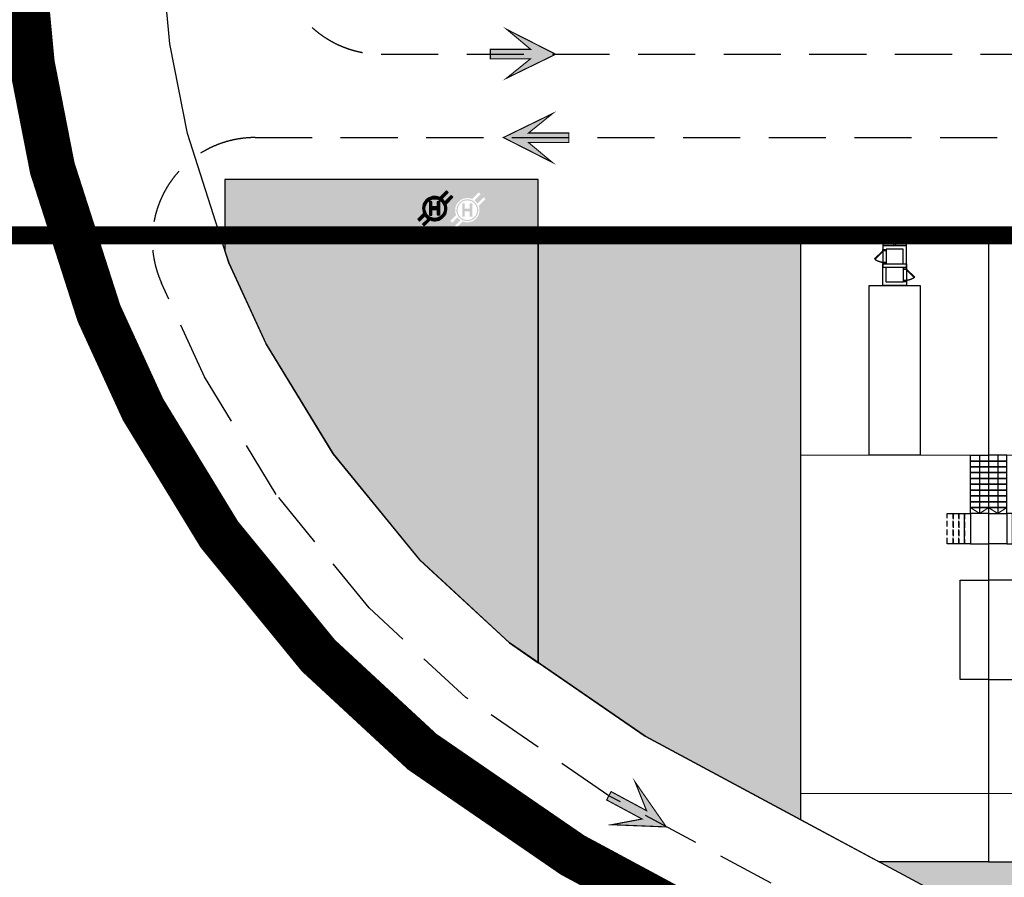
# Model space of a CAD drawing. Units: millimetres. Extents: x -162995 to 709756, y -1159121 to 647664.
# Drawn here: x 147979 to 191101, y 362405 to 399951 of the extents above; entities that cross this region are included whole.
import ezdxf
from ezdxf.lldxf.tags import DXFTag

# ---------------------------------------------------------------- set-up
doc = ezdxf.new("R2010")
doc.units = ezdxf.units.MM
doc.header["$LTSCALE"] = 1000
for name, pattern in [('BORDER', [1.75, 0.5, -0.25, 0.5, -0.25, 0, -0.25]), ('DASHDOT', [1, 0.5, -0.25, 0, -0.25]), ('HIDDEN', [0.375, 0.25, -0.125])]:
    doc.linetypes.add(name, pattern=pattern)
for name, color, linetype in [('00  UNIT INTERNAL DIMENSION', 3, 'Continuous'), ('01   TRAFFIC LINE', 181, 'HIDDEN'), ('02  FURNITURE', 252, 'Continuous'), ('03  HATCH 8', 8, 'Continuous'), ('03  HIDDEN', 8, 'HIDDEN'), ('03  LANDSCAPE', 3, 'Continuous'), ('03  WALL 00', 6, 'Continuous'), ('03  WALL 00- BOUNDARY', 10, 'BORDER2'), ('03  WALL 01', 1, 'Continuous'), ('03  WALL 02', 2, 'Continuous'), ('03  WALL 03', 4, 'Continuous'), ('03  WALL 04- WINDOWS', 4, 'Continuous'), ('03_  PES', 54, 'Continuous'), ('BOMBA - Hydrant', 10, 'Continuous')]:
    doc.layers.add(name, color=color, linetype=linetype)
tags = doc.linetypes.add('BORDER2', pattern=[0.875, 0.25, -0.125, 0.25, -0.125, 0, -0.125]).pattern_tags.tags
tags[14:15] = [DXFTag(74, 4), DXFTag(75, 0), DXFTag(340, '0'), DXFTag(46, 1.0), DXFTag(50, 0.0), DXFTag(44, 0.0), DXFTag(45, 0.0)]
tags[12:13] = [DXFTag(74, 4), DXFTag(75, 0), DXFTag(340, '0'), DXFTag(46, 1.0), DXFTag(50, 0.0), DXFTag(44, 0.0), DXFTag(45, 0.0)]
tags[10:11] = [DXFTag(74, 4), DXFTag(75, 0), DXFTag(340, '0'), DXFTag(46, 1.0), DXFTag(50, 0.0), DXFTag(44, 0.0), DXFTag(45, 0.0)]
tags[8:9] = [DXFTag(74, 4), DXFTag(75, 0), DXFTag(340, '0'), DXFTag(46, 1.0), DXFTag(50, 0.0), DXFTag(44, 0.0), DXFTag(45, 0.0)]
tags[6:7] = [DXFTag(74, 4), DXFTag(75, 0), DXFTag(340, '0'), DXFTag(46, 1.0), DXFTag(50, 0.0), DXFTag(44, 0.0), DXFTag(45, 0.0)]
tags[4:5] = [DXFTag(74, 4), DXFTag(75, 0), DXFTag(340, '0'), DXFTag(46, 1.0), DXFTag(50, 0.0), DXFTag(44, 0.0), DXFTag(45, 0.0)]

# ---------------------------------------------------------------- blocks, each defined once
blk = doc.blocks.new('External Turf 1')
at = {"layer": '03  LANDSCAPE'}
blk.add_lwpolyline([(532458, 185669), (532458, 206827), (518741, 206827), (518741, 203707), (518914, 203169), (520543, 199615), (523477, 194809), (527281, 190160), (531196, 186536), (532458, 185669)], close=True, dxfattribs=at)
blk.add_lwpolyline([(512741, 202453), (512741, 202462)], dxfattribs=at)
at = {"layer": '03_  PES'}
blk.add_lwpolyline([(532462, 185675), (537143, 182460), (537143, 182460), (543956, 178797), (543956, 179946), (543954, 179946), (543954, 194756), (543956, 194756), (543956, 204381), (532458, 204381), (532458, 185669)], close=True, dxfattribs=at)
blk = doc.blocks.new('TRAFFIC ARROW')
at = {"layer": '03  WALL 03'}
blk.add_hatch(color=252, dxfattribs=at).paths.add_polyline_path([(400753427, 629255256), (400754076, 629254713), (400752973, 629254713), (400752973, 629254454), (400754074, 629254454), (400753417, 629253923), (400754763, 629254578)])
at = {"layer": '03  WALL 03', "const_width": 31.3, "elevation": 0}
blk.add_lwpolyline([(400754076, 629254713), (400753427, 629255256), (400754763, 629254578), (400753417, 629253923), (400754074, 629254454), (400752973, 629254454), (400752973, 629254713)], close=True, dxfattribs=at)
blk = doc.blocks.new('ARROW')
at = {"layer": '01   TRAFFIC LINE', "ltscale": 10}
blk.add_line((418686, 236920), (708773, 236920), dxfattribs=at)
blk.add_lwpolyline([(477488, 172672), (464559, 182989), (445675, 195304), (428657, 204454), (422391, 208758), (418159, 212676), (414088, 217651), (410950, 222790), (409069, 226895, -0.54646), (413160, 233270), (708773, 233270)], format="xyb", dxfattribs=at)
blk.add_arc((418686, 241420), 4500, 180, 270, dxfattribs=at)
at = {"layer": '01   TRAFFIC LINE', "ltscale": 10, "xscale": 1.6, "yscale": 1.6, "zscale": 1.6}
blk.add_blockref('TRAFFIC ARROW', (-640781292, -1006570407), dxfattribs=at)
for p, rotation in [((641631658, 1007040597), 180), ((-1041118263, -582877496), 331.7329188239618)]:
    blk.add_blockref('TRAFFIC ARROW', p, dxfattribs=dict(at, rotation=rotation))
blk = doc.blocks.new('DOOR')
at = {"layer": '03  HIDDEN', "ltscale": 300}
blk.add_arc((7580, 37458, 452), 685, 54.4832, 85.2459, dxfattribs=at)
at = {"layer": '03  WALL 04- WINDOWS', "color": 4, "elevation": 452}
for points in [[(7646, 38141), (7496, 38141), (7496, 38191), (7646, 38191)], [(7625, 37662), (7978, 38016), (8000, 37995), (7646, 37641)], [(7646, 37591), (7496, 37591), (7496, 37641), (7646, 37641)]]:
    blk.add_lwpolyline(points, close=True, dxfattribs=at)
blk = doc.blocks.new('Type A')
at = {"layer": '00  UNIT INTERNAL DIMENSION'}
blk.add_lwpolyline([(1837748, -4560225), (1839001, -4560225), (1839001, -4564575), (1837748, -4564575)], close=True, dxfattribs=at)
at = {"layer": '00  UNIT INTERNAL DIMENSION', "elevation": -4}
blk.add_lwpolyline([(1840748, -4570050), (1842978, -4570050), (1842978, -4577475), (1840748, -4577475)], close=True, dxfattribs=at)
at = {"layer": '02  FURNITURE'}
blk.add_lwpolyline([(1838544, -4566174), (1837748, -4566174)], dxfattribs=at)
at = {"layer": '03  HATCH 8'}
for points in [[(1838544, -4566174), (1838798, -4566174), (1838798, -4567500), (1838544, -4567500)], [(1842388, -4579225), (1841338, -4579225), (1841338, -4579675), (1842388, -4579675)]]:
    blk.add_lwpolyline(points, close=True, dxfattribs=at)
at = {"layer": '03  HATCH 8', "const_width": 50}
blk.add_lwpolyline([(1838544, -4567755), (1838144, -4567500), (1837744, -4567755)], dxfattribs=at)
at = {"layer": '03  HATCH 8'}
blk.add_lwpolyline([(1838146, -4570050), (1838146, -4567500)], dxfattribs=at)
at = {"layer": '03  HIDDEN'}
for points in [[(1838798, -4566174), (1839053, -4566174), (1839053, -4567500), (1838798, -4567500)], [(1839053, -4566174), (1839308, -4566174), (1839308, -4567500), (1839053, -4567500)], [(1839308, -4566174), (1839563, -4566174), (1839563, -4567500), (1839308, -4567500)]]:
    blk.add_lwpolyline(points, close=True, dxfattribs=at)
at = {"layer": '03  WALL 00', "const_width": 50}
blk.add_lwpolyline([(1837748, -4570050), (1845980, -4570050), (1845980, -4555240), (1837748, -4555240)], close=True, dxfattribs=at)
at = {"layer": '03  WALL 01'}
for points in [[(1842388, -4577475), (1842388, -4578425), (1841338, -4578425), (1841338, -4577475)], [(1842238, -4577625), (1842238, -4578275), (1841488, -4578275), (1841488, -4577625)], [(1841338, -4578275), (1841338, -4579225), (1842388, -4579225), (1842388, -4578275)], [(1841488, -4578425), (1841488, -4579075), (1842238, -4579075), (1842238, -4578425)], [(1841913, -4579675), (1842388, -4579675), (1842388, -4579575), (1841913, -4579575), (1841913, -4579225), (1841813, -4579225), (1841813, -4579575), (1841338, -4579575), (1841338, -4579675)]]:
    blk.add_lwpolyline(points, close=True, dxfattribs=at)
at = {"layer": '03  WALL 02'}
for points in [[(1837744, -4567500), (1838544, -4567500), (1838544, -4567755), (1837748, -4567755)], [(1837744, -4567755), (1838544, -4567755), (1838544, -4568010), (1837748, -4568010)], [(1837744, -4568010), (1838544, -4568010), (1838544, -4568265), (1837748, -4568265)], [(1837744, -4568265), (1838544, -4568265), (1838544, -4568520), (1837748, -4568520)], [(1837744, -4568520), (1838544, -4568520), (1838544, -4568775), (1837748, -4568775)], [(1837744, -4568775), (1838544, -4568775), (1838544, -4569030), (1837748, -4569030)], [(1837744, -4569030), (1838544, -4569030), (1838544, -4569285), (1837748, -4569285)], [(1837744, -4569285), (1838544, -4569285), (1838544, -4569540), (1837748, -4569540)], [(1837744, -4569540), (1838544, -4569540), (1838544, -4569795), (1837748, -4569795)], [(1837744, -4569795), (1838544, -4569795), (1838544, -4570050), (1837748, -4570050)]]:
    blk.add_lwpolyline(points, dxfattribs=at)
at = {"layer": '03  WALL 03'}
blk.add_lwpolyline([(1837748, -4552240), (1845978, -4552240), (1845978, -4579675), (1837748, -4579675)], close=True, dxfattribs=at)
at = {"layer": '03  WALL 01', "xscale": -1}
blk.add_blockref('DOOR', (1848984, -4615841), dxfattribs=at)
at = {"layer": '03  WALL 01'}
blk.add_blockref('DOOR', (1834742, -4616641), dxfattribs=at)
blk = doc.blocks.new('Boundary Line')
at = {"layer": '03  WALL 00- BOUNDARY', "linetype": 'DASHDOT', "lineweight": 9, "ltscale": 10, "const_width": 2000}
blk.add_lwpolyline([(4350819, 290353), (4329106, 294310), (4306916, 296192), (4287557, 296194), (4279616, 297060), (4273615, 298615), (4267284, 301230), (4261749, 304468), (4258055, 307264), (4253249, 311893), (4250297, 315496), (4247902, 319097), (4244416, 326186), (4242361, 333126), (4223550, 326213)], dxfattribs=at)
at = {"layer": '03  WALL 00- BOUNDARY', "ltscale": 10}
blk.add_lwpolyline([(4352195, 296299), (4329912, 300360), (4307174, 302288), (4287889, 302290), (4280716, 303072), (4275552, 304410), (4270000, 306703), (4265140, 309547), (4262023, 311906), (4257737, 316035), (4255205, 319125), (4253197, 322143), (4250114, 328412), (4246360, 341091), (4228051, 334362), (4227117, 343612), (4228152, 354960), (4230594, 364035), (4232763, 370361), (4234928, 378774), (4236400, 391310), (4236337, 406820), (4234975, 417850), (4367866, 493482)], dxfattribs=at)
blk = doc.blocks.new('All Component')
blk.add_blockref('Boundary Line', (0, 0, -103))
blk = doc.blocks.new('ODD 3 SOSO')
at = {"rotation": 331.7379457166433}
blk.add_blockref('All Component', (-3744498, 2132672), dxfattribs=at)
blk = doc.blocks.new('34100B4')
at = {"layer": '00  UNIT INTERNAL DIMENSION', "elevation": -4}
blk.add_lwpolyline([(-253870, -76687), (-256100, -76687), (-256100, -69262), (-253870, -69262)], close=True, dxfattribs=at)
at = {"layer": '00  UNIT INTERNAL DIMENSION'}
blk.add_lwpolyline([(-250870, -86512), (-252122, -86512), (-252122, -82162), (-250870, -82162)], close=True, dxfattribs=at)
at = {"layer": '02  FURNITURE'}
blk.add_lwpolyline([(-251665, -80562), (-250870, -80562)], dxfattribs=at)
at = {"layer": '03  HATCH 8'}
for points in [[(-255510, -67512), (-254460, -67512), (-254460, -67062), (-255510, -67062)], [(-251665, -80562), (-251920, -80562), (-251920, -79237), (-251665, -79237)]]:
    blk.add_lwpolyline(points, close=True, dxfattribs=at)
blk.add_lwpolyline([(-251268, -76687), (-251268, -79237)], dxfattribs=at)
at = {"layer": '03  HATCH 8', "const_width": 50}
blk.add_lwpolyline([(-251665, -78982), (-251265, -79237), (-250865, -78982)], dxfattribs=at)
at = {"layer": '03  HIDDEN'}
for points in [[(-252430, -80562), (-252685, -80562), (-252685, -79237), (-252430, -79237)], [(-252175, -80562), (-252430, -80562), (-252430, -79237), (-252175, -79237)], [(-251920, -80562), (-252175, -80562), (-252175, -79237), (-251920, -79237)]]:
    blk.add_lwpolyline(points, close=True, dxfattribs=at)
at = {"layer": '03  WALL 00', "const_width": 50}
blk.add_lwpolyline([(-250870, -76687), (-259102, -76687), (-259102, -91497), (-250870, -91497)], close=True, dxfattribs=at)
at = {"layer": '03  WALL 01'}
for points in [[(-255035, -67062), (-255510, -67062), (-255510, -67162), (-255035, -67162), (-255035, -67512), (-254935, -67512), (-254935, -67162), (-254460, -67162), (-254460, -67062)], [(-254460, -68462), (-254460, -67512), (-255510, -67512), (-255510, -68462)], [(-254610, -68312), (-254610, -67662), (-255360, -67662), (-255360, -68312)], [(-255510, -69262), (-255510, -68312), (-254460, -68312), (-254460, -69262)], [(-255360, -69112), (-255360, -68462), (-254610, -68462), (-254610, -69112)]]:
    blk.add_lwpolyline(points, close=True, dxfattribs=at)
at = {"layer": '03  WALL 02'}
for points in [[(-250865, -76942), (-251665, -76942), (-251665, -76687), (-250870, -76687)], [(-250865, -77197), (-251665, -77197), (-251665, -76942), (-250870, -76942)], [(-250865, -77452), (-251665, -77452), (-251665, -77197), (-250870, -77197)], [(-250865, -77707), (-251665, -77707), (-251665, -77452), (-250870, -77452)], [(-250865, -77962), (-251665, -77962), (-251665, -77707), (-250870, -77707)], [(-250865, -78217), (-251665, -78217), (-251665, -77962), (-250870, -77962)], [(-250865, -78472), (-251665, -78472), (-251665, -78217), (-250870, -78217)], [(-250865, -78727), (-251665, -78727), (-251665, -78472), (-250870, -78472)], [(-250865, -78982), (-251665, -78982), (-251665, -78727), (-250870, -78727)], [(-250865, -79237), (-251665, -79237), (-251665, -78982), (-250870, -78982)]]:
    blk.add_lwpolyline(points, dxfattribs=at)
at = {"layer": '03  WALL 03'}
blk.add_line((-259100, -92646), (-255657, -94497), dxfattribs=at)
blk.add_lwpolyline([(-259100, -92646), (-259100, -67062), (-250870, -67062), (-250870, -94497), (-255657, -94497)], dxfattribs=at)
at = {"layer": '03  HATCH 8', "color": 3, "xscale": -1, "rotation": 180}
blk.add_blockref('Type A', (-2088618, -4646737), dxfattribs=at)
at = {"layer": '03  WALL 01', "rotation": 180}
blk.add_blockref('DOOR', (-247864, -30096), dxfattribs=at)
at = {"layer": '03  WALL 01', "xscale": -1, "rotation": 180}
blk.add_blockref('DOOR', (-262106, -30896), dxfattribs=at)
at = {"layer": '03  WALL 03'}
blk.add_blockref('ODD 3 SOSO', (-441284, -457572), dxfattribs=at)
blk = doc.blocks.new('5928018')
at = {"layer": 'BOMBA - Hydrant'}
h = blk.add_hatch(color=240, dxfattribs=at)
edge = h.paths.add_edge_path()
edge.add_arc((742, 758), 429, 0, 360)
for p, q in [((957, 1245), (1252, 1540)), ((1330, 1462), (1056, 1188)), ((1187, 1050), (1464, 1327)), ((1252, 1540), (1330, 1462)), ((1464, 1327), (1538, 1253)), ((1538, 1253), (1238, 952)), ((255, 543), (0, 288)), ((76, 212), (310, 447)), ((0, 288), (76, 212)), ((448, 315), (207, 74)), ((207, 74), (281, 0)), ((281, 0), (545, 264))]:
    blk.add_line(p, q, dxfattribs=at)
at = {"layer": 'BOMBA - Hydrant', "const_width": 103}
for points in [[(1288, 1501), (976, 1188)], [(1499, 1290), (1178, 969)], [(569, 1055), (569, 479)], [(900, 1055), (900, 479)], [(303, 515), (37, 250)], [(569, 771), (900, 771)], [(522, 313), (248, 39)]]:
    blk.add_lwpolyline(points, dxfattribs=at)
blk.add_lwpolyline([(262, 758, 1), (1223, 758, 1)], format="xyb", close=True, dxfattribs=at)
at = {"layer": 'BOMBA - Hydrant'}
blk.add_lwpolyline([(621, 1056), (517, 1056), (517, 476), (620, 476), (620, 716), (846, 716), (846, 480), (957, 480), (957, 1056), (850, 1056), (850, 827), (620, 827)], close=True, dxfattribs=at)
blk.add_circle((742, 758), 429, dxfattribs=at)
for start, end in [(66.1573, 203.8074), (248.2013, 21.4279), (33.2646, 53.893), (215.7624, 236.4131)]:
    blk.add_arc((742, 758), 532, start, end, dxfattribs=at)
blk = doc.blocks.new('358006C')
at = {"layer": '03_  PES'}
blk.add_blockref('5928018', (0, 0), dxfattribs=at)
blk = doc.blocks.new('hydriclclclc')
at = {"layer": '03_  PES'}
blk.add_blockref('358006C', (165415, 390924, 103), dxfattribs=at)
blk = doc.blocks.new('GRENENENE')
at = {"layer": '03_  PES'}
h = blk.add_hatch(dxfattribs=at)
h.set_pattern_fill('GRASS1', color=256, scale=50, style=0)
h.paths.add_polyline_path([(182180, 479389), (182180, 491100), (182182, 491100), (182182, 492077), (179461, 485069), (179461, 485069), (173257, 473414), (175302, 473414), (175302, 467318), (182180, 467318), (182180, 469764), (182182, 469764), (182182, 479389)])
h.paths.add_polyline_path([(178819, 468451, -0.104255), (178779, 468645, -0.542068), (179453, 469084), (179474, 469132), (179769, 469427), (179847, 469349), (179573, 469075), (179573, 469075, -0.090252), (179704, 468937), (179740, 468901), (180016, 469177), (180055, 469140), (179754, 468839), (179706, 468821, -0.09377), (179739, 468645), (179791, 468645, -0.530583), (179061, 468151), (179061, 468151), (178797, 467887), (178724, 467961), (178965, 468202), (178993, 468245, -0.09035), (178869, 468364), (178827, 468334), (178592, 468099), (178517, 468175), (178772, 468430)], flags=16)
h.paths.add_polyline_path([(182184, 364927), (182184, 366075), (182182, 366075), (182182, 380885), (182184, 380885), (182184, 390510), (170686, 390510), (170686, 371799), (170691, 371805), (175372, 368590), (175372, 368590)])
blk = doc.blocks.new('ASDASDASKAKSD')
at = {"layer": '03_  PES'}
h = blk.add_hatch(dxfattribs=at)
h.set_pattern_fill('GRASS1', color=3, scale=20, style=0)
h.paths.add_polyline_path([(210148, 363075), (206874, 363075), (206874, 363075), (198644, 363075), (198644, 363075), (190414, 363075), (190414, 363075), (185627, 363075), (192357, 359457), (192357, 359457), (210159, 347847), (210148, 347847), (210148, 362487), (210148, 363087)])
h.paths.add_polyline_path([(165510, 376299), (169425, 372675), (169425, 372666), (170686, 371799), (170686, 371799), (170686, 390510), (170686, 392956), (156970, 392956), (156970, 389837), (156972, 389838), (157143, 389307), (157143, 389307), (158771, 385754), (158771, 385754), (161705, 380948), (161705, 380948), (165510, 376299)])
h.paths.add_polyline_path([(168171, 392314), (167897, 392040), (167897, 392040, -0.090252), (168028, 391902), (168028, 391902), (168306, 392179), (168341, 392143), (168380, 392105), (168079, 391804), (168079, 391804, -0.657043), (167386, 391116), (167386, 391116), (167122, 390852), (167086, 390888), (167048, 390926), (167289, 391167), (167289, 391167, -0.09035), (167151, 391299), (167151, 391299), (166917, 391064), (166879, 391102), (166841, 391140), (167096, 391395), (167096, 391395, -0.685036), (167798, 392097), (167798, 392097), (168093, 392392), (168131, 392354)], flags=16)
h.paths.add_polyline_path([(167103, 391610, 0.126871), (167163, 391378, 0.152871), (167370, 391179, 0.556087), (168064, 391610, 0.113126), (168016, 391819, 0.156979), (167812, 392032, 0.568641)], flags=0)
h.paths.add_polyline_path([(168012, 391610, -1), (167155, 391610, -1)], flags=0)
h.paths.add_polyline_path([(167410, 391623), (167410, 391907), (167410, 391908), (167358, 391908), (167358, 391328), (167410, 391328), (167410, 391331)], flags=0)
h.paths.add_polyline_path([(167410, 391907), (167410, 391623), (167742, 391623), (167742, 391907), (167742, 391908), (167691, 391908), (167691, 391679), (167462, 391679), (167462, 391908), (167410, 391908)], flags=0)
h.paths.add_polyline_path([(167742, 391907), (167742, 391623), (167742, 391331), (167742, 391332), (167798, 391332), (167798, 391908), (167742, 391908)], flags=0)
h.paths.add_polyline_path([(167742, 391623), (167410, 391623), (167410, 391331), (167410, 391328), (167462, 391328), (167462, 391568), (167687, 391568), (167687, 391332), (167742, 391332), (167742, 391331)], flags=0)

msp = doc.modelspace()

# ---------------------------------------------------------------- linework, layer by layer
at = {"layer": '03_  PES', "color": 1, "linetype": 'BORDER', "ltscale": 15, "const_width": 800}
msp.add_lwpolyline([(352884, 518469), (352884, 390510), (118320, 390510)], dxfattribs=at)

# ---------------------------------------------------------------- block references
msp.add_blockref('External Turf 1', (-361771, 186130))
at = {"rotation": 360}
msp.add_blockref('ARROW', (-254875, 161520), dxfattribs=at)
at = {"layer": '03_  PES'}
for name, p in [('34100B4', (441284, 457572)), ('ASDASDASKAKSD', (0, 0)), ('GRENENENE', (0, 0)), ('hydriclclclc', (0, 0))]:
    msp.add_blockref(name, p, dxfattribs=at)

doc.saveas('drawing.dxf')
